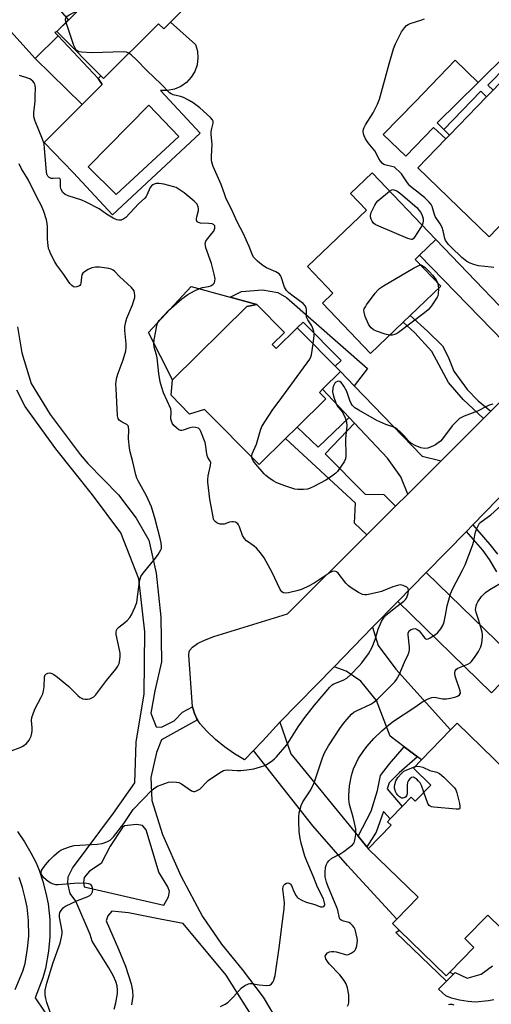
# Model space of a CAD drawing. Units: inches. Extents: x 1285759 to 1291759, y 469453 to 473453.
# Drawn here: x 1287778 to 1287951, y 472499 to 472862 of the extents above; entities that cross this region are included whole.
import ezdxf

# ---------------------------------------------------------------- set-up
doc = ezdxf.new("R2010")
doc.units = ezdxf.units.IN
doc.header["$MEASUREMENT"] = 0
for name, color, linetype in [('BLDG-Footprint', 5, 'Continuous'), ('CULTRL-Pad', 6, 'Continuous'), ('CULTRL-Swimming Pool in Ground', 4, 'Continuous'), ('TRANS-Driveway', 251, 'Continuous'), ('TRANS-Non Street Sidewalk', 7, 'Continuous'), ('TRANS-Road', 130, 'Continuous'), ('TRANS-Street Sidewalk', 7, 'Continuous'), ('Undefined', 1, 'Continuous')]:
    doc.layers.add(name, color=color, linetype=linetype)

msp = doc.modelspace()

# ---------------------------------------------------------------- linework, layer by layer
at = {"layer": 'BLDG-Footprint'}
for points, elevation in [([(1287809.07, 472905.43), (1287830.55, 472883.89), (1287825.04, 472878.4), (1287837.71, 472865.69), (1287830.68, 472858.68), (1287828.78, 472860.58), (1287808.53, 472840.4), (1287791.32, 472857.68), (1287799.64, 472865.97), (1287784.49, 472881.18), (1287792.55, 472889.21), (1287788.19, 472893.58), (1287795.87, 472901.24), (1287800.35, 472896.74)], 348.93), ([(1287962.12, 472794.06), (1287950.5, 472782.06), (1287924.22, 472807.5), (1287934.61, 472818.23), (1287935.92, 472819.59), (1287949.59, 472833.71), (1287951.97, 472836.17), (1287956.52, 472840.87), (1287974.82, 472823.16), (1287973.38, 472821.67), (1287968.28, 472816.41), (1287967.33, 472815.43), (1287975.32, 472807.69), (1287965.06, 472797.09)], 325.24), ([(1287918.85, 472750.59), (1287906.81, 472739.08), (1287889.13, 472757.57), (1287893.01, 472761.28), (1287883.59, 472771.14), (1287905.31, 472791.9), (1287899.48, 472797.99), (1287907.45, 472805.6), (1287930.91, 472781.06), (1287924.84, 472775.26), (1287923.23, 472773.73), (1287932.7, 472763.83), (1287921.47, 472753.1)], 323.36), ([(1287870.62, 472742.35), (1287872.08, 472740.87), (1287879.84, 472748.55), (1287895.78, 472732.42), (1287889.16, 472725.88), (1287888, 472724.73), (1287890.36, 472722.35), (1287879.81, 472711.92), (1287875.54, 472707.69), (1287865.85, 472698.11), (1287845.74, 472718.46), (1287840.21, 472716.74), (1287833.36, 472723.67), (1287833.89, 472729.35), (1287861.28, 472756.43), (1287864.93, 472757.19), (1287875.17, 472746.84)], 320.88)]:
    msp.add_lwpolyline(points, close=True, dxfattribs=dict(at, elevation=elevation))
at = {"layer": 'BLDG-Footprint', "elevation": 324.85}
msp.add_lwpolyline([(1287960.4, 472521.99), (1287950.01, 472532.11), (1287941.58, 472523.46), (1287944.95, 472520.17), (1287936.1, 472511.08), (1287934.76, 472509.71), (1287917.41, 472526.6), (1287914.95, 472529), (1287916.48, 472530.58), (1287924.37, 472538.68), (1287906, 472556.57), (1287914.42, 472565.22), (1287913.06, 472566.55), (1287914.12, 472567.65), (1287918.44, 472572.08), (1287921.84, 472575.57), (1287923.32, 472574.14), (1287929.06, 472580.03), (1287922.64, 472586.28), (1287925.63, 472589.35), (1287936.35, 472600.35), (1287938.79, 472602.86), (1287974.67, 472567.85)], dxfattribs=at)
at = {"layer": 'CULTRL-Pad'}
for points in [[(1287931.34, 472824.02), (1287933.79, 472821.65), (1287935.92, 472819.59), (1287934.61, 472818.23), (1287930.09, 472822.31), (1287919.8, 472811.78), (1287911.54, 472819.78), (1287923.24, 472831.86), (1287938.04, 472847.16), (1287946.48, 472838.99)], [(1287861.28, 472756.43), (1287833.89, 472729.35), (1287825.04, 472746.81), (1287840.83, 472763.74), (1287855.13, 472759.85), (1287864.93, 472757.19)]]:
    msp.add_lwpolyline(points, close=True, dxfattribs=at)
msp.add_lwpolyline([(1287952.24, 472500.94), (1287950.33, 472500.55), (1287945.53, 472500.08), (1287942.78, 472500.23), (1287939.63, 472500.74), (1287936.71, 472501.47), (1287934.63, 472502.34), (1287931.86, 472504.79), (1287934.79, 472507.73), (1287937.37, 472510.32), (1287937.96, 472510.91), (1287942.47, 472508.88), (1287947.6, 472510.33), (1287951.82, 472513.44)], dxfattribs=at)
for points in [[(1287833.14, 472861.13, 0), (1287842.41, 472853, 0), (1287843.11, 472850.54, 0), (1287843.28, 472847.99, 0), (1287842.94, 472845.45, 0), (1287842.09, 472843.04, 0), (1287840.76, 472840.85, 0), (1287839.02, 472838.98, 0), (1287836.93, 472837.5, 0), (1287834.59, 472836.48, 0), (1287832.09, 472835.95, 0), (1287829.53, 472835.94, 0), (1287844.15, 472820.23, 0), (1287811.86, 472790.19, 0), (1287797.32, 472805.82, 0), (1287786.64, 472816.87, 0), (1287800.63, 472830.86, 0), (1287808.01, 472838.24, 0), (1287806.57, 472840.47, 0), (1287807.55, 472841.39, 0), (1287808.54, 472840.4, 0), (1287828.78, 472860.58, 0), (1287830.68, 472858.68, 0)], [(1287836.24, 472819.05, 0), (1287825.2, 472830.64, 0), (1287802.9, 472807.9, 0), (1287813.17, 472797.63, 0)]]:
    msp.add_polyline3d(points, close=True, dxfattribs=at)
at = {"layer": 'CULTRL-Swimming Pool in Ground'}
msp.add_lwpolyline([(1287836.24, 472819.05), (1287813.17, 472797.63), (1287802.9, 472807.9), (1287825.2, 472830.64)], close=True, dxfattribs=at)
at = {"layer": 'TRANS-Driveway'}
for points in [[(1287757.06, 472903.32), (1287760.05, 472900.12), (1287761.51, 472898.56), (1287764.7, 472895.15), (1287779.49, 472880.78), (1287795.57, 472861.91), (1287791.32, 472857.68), (1287790.62, 472857.34), (1287791.79, 472856.1), (1287783.36, 472847.81), (1287766.4, 472866.49), (1287745.05, 472903.91), (1287741.44, 472907.15), (1287736.89, 472907.53), (1287748.08, 472918.71), (1287748.26, 472914.02), (1287750.07, 472910.78)], [(1287974.5, 472741.11), (1287963.19, 472729.82), (1287962.83, 472734.15), (1287960.4, 472738.8), (1287924.84, 472775.26), (1287930.91, 472781.06), (1287968.84, 472741.59), (1287971.08, 472741.6)], [(1287900.84, 472727.18), (1287925.87, 472701.22), (1287932.88, 472699.57), (1287920.53, 472687.24), (1287917.96, 472693.6), (1287913.11, 472700.49), (1287900.98, 472713.35), (1287899, 472715.45), (1287889.16, 472725.88), (1287895.78, 472732.43)], [(1287916.88, 472647.65), (1287927.3, 472658.33), (1287961.89, 472624.83), (1287951.45, 472614.08)], [(1287924.12, 472590.48), (1287919.26, 472594.14), (1287914.1, 472598.01), (1287909.08, 472611.14), (1287903.27, 472618.28), (1287897.88, 472622.04), (1287893.46, 472623.64), (1287907.63, 472638.17), (1287909.6, 472631.45), (1287916.21, 472622.71), (1287936.35, 472600.35), (1287925.63, 472589.35)], [(1287902.25, 472561.15), (1287905.45, 472557.24), (1287906, 472556.57), (1287924.37, 472538.68), (1287916.48, 472530.58), (1287898.33, 472550.37), (1287885.54, 472565.05), (1287863.77, 472592.73), (1287867.04, 472596.18), (1287873.49, 472603.17), (1287877.48, 472591.5)]]:
    msp.add_lwpolyline(points, close=True, dxfattribs=at)
at = {"layer": 'TRANS-Non Street Sidewalk'}
for points in [[(1287783.36, 472847.81), (1287791.79, 472856.1), (1287806.57, 472840.47), (1287808.01, 472838.24), (1287800.63, 472830.86)], [(1287978.71, 472816.45), (1287976.85, 472818.27), (1287980.78, 472822.28), (1287957.24, 472845.32), (1287950.09, 472838.01), (1287951.97, 472836.17), (1287949.59, 472833.71), (1287947.46, 472835.76), (1287933.79, 472821.65), (1287931.34, 472824.02), (1287946.48, 472838.99), (1287957.12, 472849.5), (1287984.31, 472821.98)], [(1287900.84, 472727.18), (1287895.78, 472732.43), (1287893.84, 472734.39), (1287895.99, 472736.51), (1287881.98, 472750.66), (1287879.84, 472748.55), (1287872.08, 472740.87), (1287870.62, 472742.35), (1287875.17, 472746.84), (1287864.93, 472757.19), (1287855.13, 472759.85), (1287859.31, 472761.94), (1287867.08, 472762.59), (1287872.69, 472761.55), (1287875.93, 472759.65), (1287905.74, 472733.55)], [(1287951.2, 472717.85), (1287948.5, 472715.16), (1287940.94, 472722.15), (1287935.54, 472728.33), (1287929.45, 472739.77), (1287923.11, 472746.75), (1287918.85, 472750.59), (1287921.47, 472753.1), (1287927.95, 472747.17), (1287933.35, 472741.94), (1287935.38, 472737.9), (1287937.55, 472732.52), (1287942.41, 472725.8), (1287946.46, 472721.63)], [(1287900.98, 472713.35), (1287890.14, 472702.04), (1287904.85, 472687.27), (1287911.71, 472687.15), (1287916.08, 472682.8), (1287905.49, 472672.24), (1287900.98, 472676.6), (1287901.36, 472683.88), (1287875.54, 472707.69), (1287879.81, 472711.92), (1287887.57, 472704.59), (1287899, 472715.45)], [(1287924.12, 472590.48), (1287917.36, 472584.59), (1287913.65, 472580.86), (1287913.01, 472578.59), (1287918.44, 472572.08), (1287914.12, 472567.65), (1287911.58, 472570.33), (1287908.86, 472562.72), (1287905.45, 472557.24), (1287902.25, 472561.15), (1287907.05, 472570.47), (1287909.45, 472578.09), (1287910.56, 472583.6), (1287913.79, 472587.82), (1287919.26, 472594.14)], [(1287917.41, 472526.6), (1287934.76, 472509.71), (1287936.1, 472511.08), (1287937.37, 472510.32), (1287934.79, 472507.73), (1287916.11, 472525.73)]]:
    msp.add_lwpolyline(points, close=True, dxfattribs=at)
msp.add_lwpolyline([(1287953.33, 472658.61), (1287950.69, 472663.2), (1287948.17, 472666.59), (1287942.14, 472673.54), (1287944.54, 472675.99), (1287950.84, 472668.74), (1287953.56, 472665.08)], dxfattribs=at)
at = {"layer": 'TRANS-Road'}
msp.add_lwpolyline([(1287958.01, 472689.81), (1287944.54, 472675.99), (1287942.14, 472673.54), (1287927.3, 472658.33), (1287916.88, 472647.65), (1287907.63, 472638.17), (1287893.46, 472623.64), (1287873.49, 472603.17), (1287867.04, 472596.18), (1287863.77, 472592.73), (1287860.44, 472589.33), (1287856.69, 472591.59), (1287853.11, 472594.12), (1287849.72, 472596.89), (1287846.55, 472599.91), (1287844.05, 472602.63), (1287843.13, 472604.02), (1287842.9, 472604.43), (1287842, 472606.36), (1287841.32, 472608.86), (1287839.94, 472628.09), (1287840.02, 472629.09), (1287840.24, 472629.71), (1287841.28, 472630.81), (1287843.17, 472632.17), (1287845.71, 472633.45), (1287849.13, 472634.8), (1287876.29, 472643.09), (1287905.49, 472672.24), (1287916.08, 472682.8), (1287920.53, 472687.24), (1287932.88, 472699.57), (1287948.5, 472715.16), (1287951.2, 472717.85), (1287963.19, 472729.82)], dxfattribs=at)
at = {"layer": 'TRANS-Street Sidewalk'}
for points in [[(1287776.85, 472748.89, 0), (1287778.37, 472739.34, 0), (1287781.84, 472728.05, 0), (1287788.79, 472716.55, 0), (1287799.87, 472701.85, 0), (1287802.67, 472698.54, 0), (1287813.96, 472687.04, 0), (1287820.47, 472678.36, 0), (1287825.24, 472670.33, 0), (1287827.85, 472658.18, 0), (1287829.58, 472641.9, 0), (1287829.8, 472625.41, 0), (1287827.41, 472614.77, 0), (1287825.89, 472606.53, 0), (1287827.85, 472601.54, 0), (1287829.8, 472601.32, 0), (1287834.57, 472603.71, 0), (1287837.61, 472606.96, 0), (1287841.32, 472608.86, 0), (1287842, 472606.36, 0), (1287842.9, 472604.43, 0), (1287843.13, 472604.02, 0), (1287829.8, 472596.76, 0), (1287828.06, 472591.99, 0), (1287825.91, 472582.82, 0), (1287826.33, 472574.41, 0), (1287830.23, 472561.82, 0), (1287836.96, 472546.63, 0), (1287844.99, 472531.66, 0), (1287851.94, 472521.46, 0), (1287859.53, 472512.13, 0), (1287867.34, 472501.93, 0), (1287875.37, 472488.25, 0)], [(1287812.4, 472497.43, 0), (1287813.09, 472499.73, 0), (1287813.66, 472503.17, 0), (1287813.69, 472504.48, 0), (1287813.49, 472506.06, 0), (1287813.03, 472507.66, 0), (1287812.23, 472509.57, 0), (1287810.49, 472512.71, 0), (1287804.32, 472522.46, 0), (1287803.54, 472524.93, 0), (1287798.33, 472537.3, 0), (1287796.16, 472540.12, 0), (1287795.3, 472543.81, 0), (1287795.51, 472546.2, 0), (1287797.03, 472549.45, 0), (1287812.22, 472569.63, 0), (1287820.03, 472580.92, 0), (1287820.47, 472595.89, 0), (1287823.51, 472613.69, 0), (1287823.72, 472636.48, 0), (1287821.55, 472656.01, 0), (1287814.83, 472672.93, 0), (1287804.41, 472687.04, 0), (1287790.95, 472703.97, 0), (1287779.67, 472719.59, 0), (1287776.6, 472725.55, 0)], [(1287776.84, 472562.89, 0), (1287779.38, 472559.08, 0), (1287781.74, 472555.12, 0), (1287783.59, 472551.6, 0), (1287784.77, 472548.68, 0), (1287786.11, 472544.52, 0), (1287787.26, 472540.23, 0), (1287788.1, 472536.23, 0), (1287788.67, 472530.54, 0), (1287788.78, 472524.06, 0), (1287788.27, 472518.78, 0), (1287787.18, 472512.48, 0), (1287786.12, 472508.99, 0), (1287783.32, 472501.6, 0), (1287796.62, 472482, 0)], [(1287775.97, 472504.71, 0), (1287778.74, 472511.51, 0), (1287779.59, 472514.29, 0), (1287780.54, 472519.81, 0), (1287780.98, 472524.37, 0), (1287780.88, 472530.09, 0), (1287780.39, 472535.04, 0), (1287779.67, 472538.42, 0), (1287778.64, 472542.32, 0), (1287777.45, 472546.01, 0)], [(1287865.61, 472491.08, 0), (1287853.67, 472509.96, 0), (1287837.83, 472529.05, 0), (1287829.37, 472530.57, 0), (1287817.65, 472532.96, 0), (1287811.57, 472533.61, 0), (1287810.05, 472531.87, 0), (1287809.42, 472529.98, 0), (1287813.98, 472519.59, 0), (1287816.55, 472513.29, 0), (1287818.63, 472506.8, 0), (1287819.18, 472504.17, 0), (1287819.34, 472502.21, 0), (1287818.84, 472499.09, 0)]]:
    msp.add_polyline3d(points, dxfattribs=at)
msp.add_polyline3d([(1287801.37, 472542.51, 0), (1287830.67, 472535.78, 0), (1287832.4, 472538.82, 0), (1287832.86, 472540.78, 0), (1287832.19, 472542.51, 0), (1287828.93, 472547.93, 0), (1287824.26, 472563.49, 0), (1287822.85, 472565.08, 0), (1287820.68, 472565.51, 0), (1287816.27, 472565.03, 0), (1287815.48, 472564.43, 0), (1287810.92, 472557.48, 0), (1287807.66, 472551.19, 0), (1287803.32, 472548.37, 0), (1287801.37, 472545.98, 0), (1287801.15, 472544.25, 0)], close=True, dxfattribs=at)
at = {"layer": 'Undefined'}
for points, elevation in [([(1287794.7, 472861.05), (1287794.53, 472861.92), (1287794.54, 472862.37), (1287794.69, 472862.92), (1287795.08, 472863.44), (1287796.03, 472864.04), (1287799.14, 472865.48)], 322), ([(1287952.31, 472770.72), (1287951.28, 472770.92), (1287946.62, 472771.44), (1287944.92, 472771.86), (1287943.54, 472772.31), (1287942.3, 472773.01), (1287940.52, 472774.5), (1287936.36, 472778.34), (1287935.59, 472779.19), (1287934.94, 472780.07), (1287934.5, 472780.76), (1287934.18, 472781.51), (1287933.65, 472784.25), (1287933.26, 472785.52), (1287932.54, 472786.81), (1287930.66, 472789.61), (1287930.37, 472790.31), (1287929.84, 472792.37), (1287929.55, 472793.2), (1287929.14, 472793.92), (1287928.47, 472794.82), (1287926.86, 472796.38), (1287924.91, 472798.01), (1287922.18, 472800.13), (1287921.35, 472800.89), (1287920.5, 472801.93), (1287918.26, 472805.31), (1287917.45, 472806.18), (1287916.34, 472807.18), (1287915.63, 472807.68), (1287915.12, 472807.91), (1287912.16, 472808.54), (1287911.69, 472808.75), (1287911.26, 472809.09), (1287910.52, 472809.96), (1287909.86, 472810.93), (1287908.44, 472813.75), (1287905.94, 472816.71), (1287904.97, 472818.19), (1287904.44, 472819.23), (1287904.23, 472820.07), (1287904.17, 472820.94), (1287904.28, 472821.79), (1287904.47, 472822.31), (1287905.03, 472823.32), (1287907.8, 472827.77), (1287909.38, 472830.93), (1287910.19, 472832.81), (1287913.66, 472845.77), (1287915.34, 472851.34), (1287916.04, 472853.14), (1287918.31, 472857.64), (1287919.3, 472859.09), (1287920.06, 472859.93), (1287920.72, 472860.37), (1287921.45, 472860.68), (1287925.36, 472861.86), (1287926.71, 472862.36)], 324), ([(1287817.88, 472849.71), (1287816.93, 472850.09), (1287815.8, 472850.24), (1287804.19, 472849.89), (1287800.37, 472850.15), (1287799.53, 472850.29), (1287799.02, 472850.47), (1287798.62, 472850.75), (1287798.29, 472851.14), (1287797.57, 472852.61), (1287794.7, 472861.05)], 322), ([(1287885.72, 472742.6), (1287886.07, 472745.65), (1287886.07, 472746.4), (1287885.96, 472747.18), (1287885.64, 472748.25), (1287885.2, 472749.28), (1287883.78, 472751.42), (1287883.31, 472752.41), (1287883.23, 472753.13), (1287883.31, 472755.25), (1287883.17, 472755.96), (1287882.91, 472756.52), (1287882.02, 472757.44), (1287878.36, 472760.18), (1287876.77, 472761.49), (1287875.94, 472762.29), (1287875.5, 472762.91), (1287875.19, 472763.55), (1287873.98, 472767.32), (1287873.72, 472767.8), (1287873.16, 472768.42), (1287871.99, 472769.22), (1287868.58, 472770.67), (1287867.6, 472771.2), (1287866.74, 472771.82), (1287865.26, 472773.07), (1287863.92, 472774.45), (1287863.39, 472775.36), (1287862.19, 472778.55), (1287859.92, 472783.39), (1287859, 472785.26), (1287857.68, 472787.62), (1287855.72, 472791.96), (1287853.65, 472796.13), (1287853.13, 472797.49), (1287851.89, 472801.41), (1287848.89, 472807.99), (1287848.35, 472809.6), (1287848.24, 472810.47), (1287848.22, 472811.64), (1287848.57, 472816.26), (1287848.14, 472819.8), (1287848.1, 472820.67), (1287848.23, 472821.51), (1287848.92, 472823.94), (1287848.88, 472824.67), (1287848.66, 472825.13), (1287847.92, 472825.98), (1287844, 472829.6), (1287841.53, 472831.49), (1287840.04, 472832.35), (1287837.99, 472833.39), (1287836.91, 472833.76), (1287834.12, 472834.42), (1287833.4, 472834.73), (1287832.77, 472835.17), (1287829.69, 472838.27), (1287824.41, 472843.3), (1287820.64, 472847.35), (1287818.67, 472849.15), (1287817.88, 472849.71)], 322), ([(1287789.55, 472494.3), (1287787.64, 472499.92), (1287787.27, 472501.34), (1287787, 472502.76), (1287786.97, 472503.59), (1287787.06, 472504.46), (1287787.64, 472507.06), (1287789.96, 472514.64), (1287792.52, 472521.74), (1287793.05, 472523.97), (1287793.25, 472525.38), (1287793.25, 472526.22), (1287792.28, 472531.39), (1287792.25, 472532.24), (1287792.45, 472533.03), (1287792.86, 472533.78), (1287793.37, 472534.47), (1287793.76, 472534.88), (1287794.46, 472535.36), (1287798.91, 472537.55), (1287802.46, 472538.87), (1287803.46, 472539.38), (1287804.03, 472539.97), (1287804.41, 472540.72), (1287804.56, 472541.53), (1287804.47, 472542.08), (1287804.18, 472542.88), (1287803.81, 472543.39), (1287803.14, 472543.68), (1287802.34, 472543.81), (1287799.17, 472543.92), (1287791.8, 472543.25), (1287790.92, 472543.27), (1287790.1, 472543.46), (1287789.07, 472543.94), (1287788.11, 472544.55), (1287786.56, 472545.9), (1287785.86, 472546.68), (1287785.57, 472547.28), (1287785.52, 472547.99), (1287785.71, 472548.53), (1287786.14, 472549.24), (1287787.17, 472550.64), (1287788.59, 472552.35), (1287790.19, 472554.01), (1287792, 472555.55), (1287792.75, 472556), (1287793.83, 472556.48), (1287796.32, 472557.46), (1287797.74, 472557.81), (1287806.21, 472558.27), (1287807.95, 472558.47), (1287809.75, 472559.09), (1287810.93, 472559.75), (1287812.13, 472561), (1287815.95, 472565.83), (1287818.41, 472569.6), (1287819.47, 472570.99), (1287826.47, 472578.29), (1287827.34, 472579.07), (1287828.33, 472579.64), (1287831.03, 472580.67), (1287832.4, 472581.09), (1287833.78, 472581.21), (1287835.42, 472581.12), (1287836.22, 472580.95), (1287837.18, 472580.48), (1287840.9, 472577.92), (1287841.62, 472577.68), (1287842.14, 472577.72), (1287842.94, 472578), (1287843.96, 472578.56), (1287844.62, 472579.13), (1287846.17, 472580.9), (1287847.03, 472581.69), (1287851.19, 472584.51), (1287852.71, 472585.37), (1287853.23, 472585.53), (1287854.04, 472585.61), (1287857.73, 472585.39), (1287859.1, 472585.4), (1287861.34, 472585.66), (1287863.86, 472586.06), (1287866.34, 472586.75), (1287867.95, 472587.3), (1287869.18, 472587.98), (1287870.79, 472589.12), (1287871.44, 472589.66), (1287872.25, 472590.49), (1287876.01, 472594.91), (1287877.18, 472596.61), (1287880.24, 472601.44), (1287882.67, 472604.93), (1287886.17, 472609.45), (1287891.81, 472616.17), (1287892.66, 472616.98), (1287893.28, 472617.36), (1287896.82, 472618.65), (1287898.1, 472619.37), (1287899.61, 472620.76), (1287902.7, 472623.93), (1287903.68, 472625.03), (1287906.1, 472628.41), (1287907.47, 472630.9), (1287908.5, 472633.62), (1287909.68, 472637.48), (1287910.93, 472640.35), (1287911.61, 472641.58), (1287912.23, 472642.36), (1287913.05, 472643.12), (1287916.67, 472646.02), (1287919.05, 472647.8), (1287919.71, 472648.4), (1287920.14, 472648.97), (1287920.38, 472649.5), (1287920.69, 472650.63), (1287920.85, 472651.76), (1287920.72, 472652.49), (1287920.2, 472653.02), (1287918.91, 472653.61), (1287918.35, 472653.76), (1287917.8, 472653.79), (1287916.72, 472653.6), (1287915.1, 472653.11), (1287910.83, 472651.42), (1287909.47, 472650.97), (1287905.52, 472650.19), (1287904.69, 472650.12), (1287903.89, 472650.23), (1287902.37, 472651.01), (1287899.65, 472652.75), (1287898.71, 472653.44), (1287897.73, 472654.47), (1287894.93, 472658.16), (1287894.34, 472658.67), (1287893.69, 472658.85), (1287892.77, 472658.69), (1287892.03, 472658.35), (1287886.03, 472654.38), (1287884.04, 472653.3), (1287881.61, 472652.17), (1287880.23, 472651.71), (1287876.58, 472650.9), (1287875.47, 472650.77), (1287874.77, 472650.89), (1287874.19, 472651.19), (1287873.52, 472652.06), (1287870.66, 472658.33), (1287867.69, 472663.76), (1287866.31, 472665.6), (1287864.81, 472667.34), (1287863.95, 472668.08), (1287861.18, 472670.08), (1287860.26, 472671.04), (1287859.72, 472672.01), (1287858.61, 472675.17), (1287858.22, 472675.92), (1287857.91, 472676.36), (1287857.52, 472676.67), (1287857.05, 472676.86), (1287856.27, 472677.01), (1287855.74, 472677.03), (1287854.95, 472676.89), (1287852.9, 472676.24), (1287852.1, 472676.17), (1287851.52, 472676.21), (1287850.68, 472676.4), (1287850.19, 472676.64), (1287849.59, 472677.13), (1287849.28, 472677.55), (1287849.05, 472678.06), (1287848.83, 472678.92), (1287847.7, 472685.44), (1287846.87, 472691.67), (1287846.86, 472692.54), (1287847.03, 472693.96), (1287847.24, 472695.08), (1287847.94, 472697.82), (1287847.98, 472698.86), (1287847.81, 472699.36), (1287846.95, 472700.75), (1287846.66, 472701.48), (1287846.4, 472702.8), (1287846.24, 472704.92), (1287845.95, 472706.25), (1287844.36, 472710.38), (1287843.96, 472711.08), (1287843.42, 472711.53), (1287842.43, 472711.84), (1287841.35, 472711.89), (1287840.3, 472711.66), (1287837.86, 472710.77), (1287837.31, 472710.69), (1287836.89, 472710.73), (1287836.24, 472710.98), (1287835.35, 472711.62), (1287834.4, 472712.56), (1287833.79, 472713.39), (1287833.48, 472714.18), (1287833.31, 472715.04), (1287833.39, 472717.62), (1287833.26, 472718.73), (1287831.92, 472721.58), (1287830.65, 472724.63), (1287830, 472726.52), (1287829.4, 472728.67), (1287828.91, 472731.74), (1287828.3, 472737.46), (1287828.04, 472738.57), (1287827.21, 472741.37), (1287827.04, 472742.71), (1287827.17, 472744.08), (1287827.78, 472747.26), (1287828.09, 472749.43), (1287828.34, 472750.31), (1287828.95, 472751.24), (1287832.44, 472754.86), (1287837.33, 472759.16), (1287839.51, 472760.79), (1287842.03, 472762.17), (1287843.85, 472763.03), (1287844.94, 472763.35), (1287847.21, 472763.81), (1287848.01, 472764.07), (1287848.91, 472764.59), (1287849.36, 472765.15), (1287849.55, 472765.85), (1287849.58, 472766.61), (1287849.29, 472768.3), (1287848.29, 472772.23), (1287846.23, 472778.02), (1287846.04, 472778.83), (1287845.99, 472779.64), (1287846.13, 472780.41), (1287846.37, 472780.88), (1287848.45, 472783.25), (1287849.1, 472784.19), (1287849.5, 472785.2), (1287849.55, 472785.69), (1287849.47, 472786.07), (1287849.02, 472786.57), (1287848.47, 472786.8), (1287847.3, 472786.96), (1287844.25, 472787.15), (1287843.45, 472787.34), (1287843.05, 472787.6), (1287842.73, 472788.19), (1287842.7, 472788.68), (1287842.83, 472789.49), (1287843.42, 472791.71), (1287843.51, 472792.53), (1287843.41, 472793.15), (1287842.95, 472794.05), (1287841.88, 472795.2), (1287838.24, 472798.26), (1287836.02, 472799.79), (1287835.24, 472800.2), (1287834.43, 472800.5), (1287830.75, 472801.42), (1287829.04, 472801.77), (1287827.94, 472801.73), (1287827.17, 472801.5), (1287826.7, 472801.27), (1287826.13, 472800.8), (1287825.68, 472800.2), (1287824.48, 472797.42), (1287824.22, 472796.97), (1287823.7, 472796.35), (1287821.37, 472794.18), (1287816.69, 472789.17), (1287816.01, 472788.67), (1287815.54, 472788.42), (1287815.02, 472788.26), (1287814.19, 472788.2), (1287813.37, 472788.35), (1287812.09, 472788.96), (1287809.61, 472790.45), (1287806.88, 472792.42), (1287802.16, 472794.89), (1287800.52, 472795.54), (1287795.46, 472797.18), (1287794.4, 472797.66), (1287793.5, 472798.45), (1287792.9, 472799.51), (1287792.71, 472800.49), (1287792.62, 472803.01), (1287792.38, 472803.57), (1287791.79, 472803.72), (1287789.89, 472803.56), (1287789.2, 472803.61), (1287788.52, 472803.9), (1287787.95, 472804.46), (1287787.61, 472805.21), (1287787.45, 472806.06), (1287786.82, 472814.65), (1287786.58, 472816.39), (1287786.01, 472818.07), (1287783.31, 472824.7), (1287782.89, 472826.28), (1287782.84, 472827.7), (1287783.28, 472832.04), (1287783.38, 472833.78), (1287783.39, 472836.97), (1287783.31, 472837.82), (1287783.17, 472838.34), (1287782.92, 472838.81), (1287782.41, 472839.43), (1287781.8, 472839.98), (1287781.33, 472840.27), (1287780.28, 472840.69), (1287777.54, 472841.55)], 320), ([(1287774.5, 472592.69), (1287777.79, 472593.91), (1287778.84, 472594.4), (1287780.11, 472595.38), (1287780.67, 472595.96), (1287781.12, 472596.6), (1287781.8, 472598.04), (1287782.11, 472599.17), (1287782.26, 472600.04), (1287782.26, 472601.14), (1287781.97, 472603.87), (1287782.14, 472604.98), (1287782.7, 472606.66), (1287783.36, 472608.31), (1287785.59, 472612.38), (1287786.18, 472613.69), (1287786.42, 472614.82), (1287786.59, 472616.27), (1287786.74, 472619.93), (1287786.97, 472620.61), (1287787.3, 472620.94), (1287787.97, 472621.25), (1287788.72, 472621.34), (1287789.43, 472621.14), (1287790.14, 472620.77), (1287791.49, 472619.81), (1287795.67, 472616.31), (1287799, 472613.1), (1287799.87, 472612.35), (1287800.47, 472612), (1287800.92, 472611.84), (1287801.75, 472611.71), (1287802.59, 472611.7), (1287803.41, 472611.85), (1287804.18, 472612.17), (1287804.9, 472612.61), (1287805.54, 472613.2), (1287809.65, 472618.62), (1287813.05, 472622.7), (1287813.81, 472623.84), (1287814.23, 472624.89), (1287814.5, 472626.15), (1287814.59, 472627.56), (1287814.57, 472628.7), (1287814.42, 472629.84), (1287813.19, 472635.52), (1287813.13, 472636.35), (1287813.3, 472637.13), (1287813.55, 472637.6), (1287814.09, 472638.21), (1287816.34, 472639.93), (1287817.19, 472640.71), (1287818.13, 472641.82), (1287818.78, 472642.79), (1287820.01, 472645.44), (1287820.72, 472647.34), (1287820.94, 472648.48), (1287821.81, 472654.92), (1287822.03, 472656.09), (1287822.3, 472656.92), (1287823.08, 472658.14), (1287827.61, 472663.66), (1287828.66, 472665.06), (1287829.66, 472666.75), (1287829.82, 472667.24), (1287829.9, 472667.97), (1287829.78, 472669.26), (1287829.42, 472670.9), (1287827.52, 472678.08), (1287826.18, 472682.51), (1287824.35, 472686.66), (1287821.24, 472692.11), (1287820.78, 472693.19), (1287820.42, 472694.32), (1287819.31, 472699.16), (1287818.36, 472702.8), (1287818.09, 472704.22), (1287817.69, 472707.66), (1287817.83, 472710.92), (1287817.74, 472712.02), (1287817.55, 472712.42), (1287817.07, 472712.86), (1287815.35, 472713.71), (1287814.32, 472714.48), (1287813.87, 472715.06), (1287813.61, 472716.05), (1287813.1, 472726.18), (1287813.07, 472727.66), (1287813.14, 472728.83), (1287813.42, 472730.23), (1287813.87, 472731.88), (1287815.73, 472736.77), (1287816.69, 472740.1), (1287816.81, 472741.24), (1287816.81, 472742.69), (1287816.31, 472747.61), (1287816.36, 472749.04), (1287816.72, 472750.76), (1287817.14, 472752.15), (1287819.18, 472756.98), (1287819.84, 472758.92), (1287820.01, 472759.77), (1287820.03, 472760.56), (1287819.95, 472761.36), (1287819.75, 472762.11), (1287819.35, 472762.8), (1287818.79, 472763.41), (1287814.38, 472767.41), (1287812.56, 472769.36), (1287811.99, 472769.84), (1287811.32, 472770.17), (1287810.5, 472770.39), (1287807.06, 472770.9), (1287805.6, 472770.88), (1287804.14, 472770.61), (1287802.85, 472770.06), (1287801.44, 472769.19), (1287800.86, 472768.67), (1287800.52, 472768.01), (1287800.35, 472767.24), (1287800.12, 472765.01), (1287799.99, 472764.51), (1287799.77, 472764.1), (1287799.4, 472763.83), (1287798.69, 472763.6), (1287797.93, 472763.54), (1287797.45, 472763.64), (1287796.81, 472764.08), (1287796.08, 472764.92), (1287793.91, 472768.14), (1287791.3, 472771.66), (1287790.58, 472772.88), (1287789.01, 472775.94), (1287788.54, 472776.98), (1287788.28, 472777.8), (1287788.09, 472778.89), (1287787.91, 472781.26), (1287787.83, 472785.9), (1287787.74, 472787.02), (1287787.46, 472788.37), (1287786.5, 472791.42), (1287785.66, 472793.55), (1287784.08, 472796.44), (1287780.82, 472802.96), (1287780.14, 472804.21), (1287778.23, 472807.16), (1287777.37, 472808.97)], 318), ([(1287925.86, 472786.35), (1287925.28, 472785.35), (1287923.04, 472781.96), (1287922.52, 472781.37), (1287922.12, 472781.14), (1287921.9, 472781.11), (1287921.4, 472781.16), (1287920.6, 472781.43), (1287909.88, 472785.97), (1287908.56, 472786.62), (1287907.91, 472787.16), (1287907.42, 472787.85), (1287907.04, 472788.61), (1287906.79, 472789.39), (1287906.79, 472789.92), (1287907.12, 472791.01), (1287908.41, 472793.7), (1287909, 472794.73), (1287909.56, 472795.39), (1287913.87, 472798.88)], 324), ([(1287913.87, 472798.88), (1287914.63, 472799.34), (1287915.11, 472799.47), (1287915.79, 472799.32), (1287916.49, 472798.97), (1287918.02, 472797.89), (1287923.93, 472792.9), (1287925.3, 472791.11), (1287925.73, 472790.29), (1287926.02, 472789.52), (1287926.18, 472788.73), (1287926.22, 472787.92), (1287926.13, 472787.13), (1287925.86, 472786.35)], 324), ([(1287913.86, 472745.81), (1287912.28, 472746.18), (1287909, 472747.31), (1287907.98, 472747.8), (1287907.11, 472748.53), (1287906.55, 472749.18), (1287906.07, 472749.92), (1287904.84, 472752.66), (1287904.44, 472754.27), (1287904.42, 472755.06), (1287904.54, 472755.57), (1287904.93, 472756.3), (1287905.42, 472757.02), (1287908.61, 472761.25), (1287909.52, 472762.39), (1287910.15, 472762.98), (1287911.64, 472763.96), (1287922.71, 472770.46), (1287925.09, 472771.78)], 324), ([(1287925.09, 472771.78), (1287925.17, 472771.81), (1287925.57, 472771.6), (1287926.79, 472770.86), (1287927.59, 472770.21), (1287928.59, 472769.21), (1287929.72, 472767.97), (1287930.58, 472766.89), (1287931, 472766.18), (1287931.46, 472765.12)], 324), ([(1287931.46, 472765.12), (1287931.79, 472764.12), (1287931.91, 472763.07)], 324), ([(1287931.91, 472763.07), (1287931.78, 472761.1), (1287931.6, 472760.31), (1287931.37, 472759.8), (1287929.32, 472756.68), (1287928.06, 472755.13), (1287926.75, 472754.05), (1287917.09, 472746.76), (1287916.42, 472746.37), (1287915.64, 472746.06), (1287914.79, 472745.86), (1287913.86, 472745.81)], 324), ([(1287863.12, 472700.88), (1287863.11, 472701.53), (1287863.24, 472702.05), (1287864.89, 472705.72), (1287866.3, 472710.84), (1287866.86, 472712.19), (1287870.81, 472718.45), (1287873.22, 472721.53), (1287884.47, 472737.02), (1287884.88, 472737.8), (1287885.12, 472738.62), (1287885.72, 472742.6)], 322), ([(1287951.9, 472720.44), (1287950.54, 472720.02), (1287949.52, 472719.54), (1287946.29, 472717.79), (1287941.28, 472715.97), (1287940.33, 472715.53), (1287939.64, 472715.08), (1287938.97, 472714.5), (1287936.86, 472712.43), (1287933.35, 472707.63), (1287932.6, 472706.82), (1287931.73, 472706.1), (1287930.78, 472705.45), (1287930.04, 472705.06), (1287927.99, 472704.23), (1287926.69, 472704.08), (1287925.39, 472704.28), (1287923.32, 472705.11), (1287921.9, 472705.94), (1287920.71, 472707.02), (1287919.23, 472708.68), (1287917.75, 472710.17), (1287916.64, 472711.18), (1287915.95, 472711.67), (1287915.02, 472712.09), (1287912.48, 472712.85), (1287909.12, 472714.36), (1287902.51, 472718.15), (1287901.1, 472719.08), (1287900.12, 472720), (1287899.65, 472720.66), (1287899.21, 472721.72), (1287898.09, 472725.02), (1287897, 472727.08), (1287896.53, 472727.81), (1287896.01, 472728.43), (1287895.59, 472728.71), (1287895.12, 472728.82), (1287894.7, 472728.76), (1287894.1, 472728.48), (1287893.72, 472728.1), (1287893.4, 472727.65), (1287893.04, 472726.89), (1287892.91, 472726.35), (1287892.89, 472724.98), (1287893.23, 472723.29), (1287894.15, 472720.52), (1287894.86, 472719.36), (1287896.14, 472717.89), (1287896.62, 472717.21), (1287897.46, 472715.37), (1287897.99, 472713.72), (1287898.07, 472712.36), (1287897.67, 472707.78), (1287897.78, 472701.35), (1287897.64, 472700.24), (1287897.15, 472699.2), (1287895.19, 472696.27), (1287894.65, 472695.58), (1287894.02, 472694.96), (1287892.14, 472693.53), (1287890.41, 472692.38), (1287885.98, 472690.06), (1287884.4, 472689.31), (1287883.58, 472689.07), (1287882.14, 472688.96), (1287880.1, 472688.98), (1287878.95, 472689.11), (1287875.32, 472690.27), (1287872.29, 472691.45), (1287871.01, 472692.12), (1287869.4, 472693.23), (1287868.3, 472694.09), (1287867.68, 472694.7), (1287864.54, 472698.34), (1287863.67, 472699.55), (1287863.29, 472700.32), (1287863.12, 472700.88)], 322), ([(1287851.6, 472498.42), (1287853.35, 472499.33), (1287854.28, 472499.97), (1287856.4, 472502.05), (1287859.35, 472505.28), (1287860.54, 472506.12), (1287861.87, 472506.73), (1287862.42, 472506.86), (1287862.98, 472506.87), (1287865.84, 472506.44), (1287868.71, 472506.21), (1287869.75, 472506.32), (1287870.35, 472506.74), (1287870.8, 472507.41), (1287871.18, 472508.17), (1287871.78, 472509.81), (1287873.37, 472520.91), (1287874.14, 472527.88), (1287875.09, 472534.48), (1287875.12, 472536.71), (1287874.54, 472541.67), (1287874.7, 472542.71), (1287874.92, 472543.17), (1287875.25, 472543.54), (1287875.88, 472543.89), (1287876.34, 472543.98), (1287876.8, 472543.9), (1287877.23, 472543.64), (1287877.73, 472543.01), (1287878.63, 472540.81), (1287879.45, 472539.23), (1287879.8, 472538.78), (1287880.23, 472538.4), (1287881.48, 472537.64), (1287883.11, 472536.9), (1287886.31, 472535.98), (1287888.47, 472535.16), (1287889.21, 472535.12), (1287889.63, 472535.3), (1287889.91, 472535.63), (1287890, 472536), (1287889.93, 472536.65), (1287889.46, 472538.12), (1287887.31, 472542.41), (1287885.88, 472546.18), (1287883.35, 472551.96), (1287882.7, 472553.78), (1287881.33, 472558.66), (1287880.95, 472560.38), (1287880.58, 472562.97), (1287880.39, 472566.66), (1287880.44, 472568.38), (1287880.58, 472569.81), (1287880.89, 472571.18), (1287881.31, 472572.52), (1287881.93, 472573.8), (1287884.6, 472577.95), (1287885.74, 472579.94), (1287886.26, 472581.29), (1287889.17, 472590.03), (1287889.95, 472591.96), (1287891.38, 472594.5), (1287895.75, 472601.27), (1287897.38, 472603.31), (1287899.84, 472606.15), (1287900.68, 472606.86), (1287901.62, 472607.45), (1287906.92, 472609.87), (1287908.11, 472610.57), (1287909.43, 472611.75), (1287914.8, 472617.04), (1287915.77, 472618.08), (1287916.44, 472618.97), (1287917.43, 472620.69), (1287919.37, 472625.31), (1287920.75, 472628.15), (1287921.12, 472629.18), (1287921.23, 472629.99), (1287921.2, 472630.85), (1287920.67, 472635.41), (1287920.76, 472636.19), (1287921.21, 472636.95), (1287921.79, 472637.38), (1287922.5, 472637.64), (1287923.23, 472637.7), (1287923.91, 472637.5), (1287924.71, 472636.83), (1287926.84, 472634.22), (1287927.22, 472633.95), (1287927.64, 472633.86), (1287928.09, 472633.97), (1287928.81, 472634.3), (1287930.75, 472635.52), (1287931.62, 472636.28), (1287932.73, 472637.62), (1287933.47, 472638.84), (1287933.91, 472640.19), (1287934.51, 472642.69), (1287935.02, 472646.09), (1287936.29, 472650.51), (1287937.18, 472652.5), (1287940.7, 472659.17), (1287941.67, 472661.21), (1287944.46, 472668.37), (1287944.93, 472669.96), (1287945.26, 472672.16), (1287945.5, 472673.2), (1287945.97, 472674.54), (1287946.56, 472675.82), (1287947.03, 472676.5), (1287947.61, 472677.08), (1287951.12, 472679.56), (1287955.05, 472683.17)], 322), ([(1287898.32, 472498.59), (1287898.7, 472499.31), (1287898.83, 472499.85), (1287898.89, 472500.69), (1287898.82, 472502.71), (1287898.35, 472505.37), (1287897.92, 472506.78), (1287897.18, 472508.02), (1287895.57, 472510.11), (1287891.65, 472514.18), (1287890.94, 472515.01), (1287890.39, 472515.97), (1287890.22, 472516.47), (1287890.19, 472516.94), (1287890.49, 472517.61), (1287891.03, 472518.18), (1287891.73, 472518.56), (1287892.51, 472518.71), (1287893.34, 472518.73), (1287894.17, 472518.61), (1287895.52, 472518.24), (1287897.13, 472517.67), (1287897.93, 472517.49), (1287898.69, 472517.58), (1287899.68, 472518.03), (1287900.82, 472518.82), (1287901.18, 472519.21), (1287901.45, 472519.68), (1287901.78, 472520.77), (1287901.98, 472521.91), (1287902, 472522.77), (1287901.89, 472523.63), (1287901.14, 472526.77), (1287900.8, 472527.52), (1287900.17, 472528.34), (1287899.42, 472529.02), (1287898.85, 472529.34), (1287896.91, 472529.87), (1287896.22, 472530.13), (1287895.7, 472530.54), (1287895.45, 472530.94), (1287894.81, 472533.88), (1287894.49, 472534.94), (1287891.14, 472542.86), (1287890.61, 472544.28), (1287890.17, 472546.19), (1287890.15, 472547.92), (1287890.28, 472549.65), (1287890.47, 472550.48), (1287890.97, 472551.51), (1287891.5, 472552.16), (1287892.58, 472553.07), (1287895.55, 472554.52), (1287897.01, 472555.51), (1287900.25, 472558.05), (1287900.77, 472558.69), (1287900.99, 472559.2), (1287901.21, 472560.33), (1287901.38, 472561.8), (1287901.44, 472562.98), (1287901.37, 472563.86), (1287900.43, 472568.2), (1287899.1, 472572.93), (1287898.85, 472574.8), (1287898.81, 472576.21), (1287899.12, 472579.78), (1287899.83, 472583.56), (1287900.63, 472586.07), (1287901.57, 472588.14), (1287902.35, 472589.66), (1287904.35, 472592.76), (1287905.56, 472594.34), (1287908.02, 472597.14), (1287910.97, 472600), (1287913.59, 472602.19), (1287915.36, 472603.55), (1287922.84, 472608.53), (1287926.11, 472610.81), (1287928.09, 472611.87), (1287929.37, 472612.35), (1287930.46, 472612.37), (1287933.31, 472611.84), (1287934.77, 472611.79), (1287936.25, 472612.05), (1287938.3, 472612.55), (1287939.1, 472612.87), (1287939.64, 472613.35), (1287939.92, 472613.96), (1287939.87, 472614.76), (1287938.04, 472620.18), (1287937.89, 472621.32), (1287938.05, 472622.08), (1287938.45, 472622.71), (1287938.99, 472623.11), (1287942.74, 472624.64), (1287943.49, 472625.08), (1287943.91, 472625.45), (1287945.18, 472627.04), (1287946.66, 472629.22), (1287947.47, 472631.01), (1287947.86, 472632.36), (1287948.09, 472634.64), (1287948.09, 472635.5), (1287947.97, 472636.36), (1287946.77, 472640.66), (1287945.77, 472643.66), (1287945.55, 472644.78), (1287945.57, 472645.33), (1287945.73, 472646.11), (1287945.99, 472646.88), (1287946.36, 472647.62), (1287947.77, 472649.47), (1287949.14, 472650.97), (1287950.73, 472652.08), (1287954.92, 472654.51)], 324), ([(1287926.5, 472577.41), (1287925.65, 472579.84), (1287925.11, 472580.84), (1287924.55, 472581.5), (1287923.73, 472582.29), (1287923.07, 472582.75), (1287922.62, 472582.91), (1287921.93, 472582.8), (1287921.32, 472582.39), (1287920.82, 472581.78), (1287920.47, 472581.04), (1287920.3, 472579.97), (1287920.31, 472576.79), (1287920.15, 472576.02), (1287919.88, 472575.67), (1287919.49, 472575.44), (1287918.8, 472575.26), (1287918.33, 472575.26), (1287917.89, 472575.41), (1287917.47, 472575.71), (1287916.91, 472576.3), (1287916.41, 472576.97), (1287916.02, 472577.72), (1287915.73, 472578.84), (1287915.71, 472579.4), (1287915.81, 472580.22), (1287916.19, 472581.55), (1287916.94, 472582.78), (1287918.3, 472584.36), (1287919.17, 472585.12), (1287920.18, 472585.65), (1287923.08, 472586.73)], 326), ([(1287923.08, 472586.73), (1287924.19, 472586.99), (1287925, 472586.93), (1287926.05, 472586.59), (1287928.65, 472585.44), (1287931.27, 472584.81), (1287932.22, 472584.3), (1287933.81, 472582.95), (1287937.2, 472579.61), (1287937.78, 472578.96), (1287938.26, 472578.27), (1287938.66, 472577.21), (1287939.59, 472573.2), (1287939.79, 472572.11), (1287939.76, 472571.45), (1287939.67, 472571.3), (1287939.34, 472571.13), (1287938.33, 472571.11), (1287930.1, 472571.91), (1287929.27, 472572.06), (1287928.78, 472572.23), (1287928.39, 472572.54), (1287927.98, 472573.22), (1287926.5, 472577.41)], 326), ([(1287935.61, 472499.14), (1287936.09, 472499.26), (1287936.82, 472499.26), (1287937.56, 472499.09)], 326)]:
    msp.add_lwpolyline(points, dxfattribs=dict(at, elevation=elevation))

doc.saveas('drawing.dxf')
